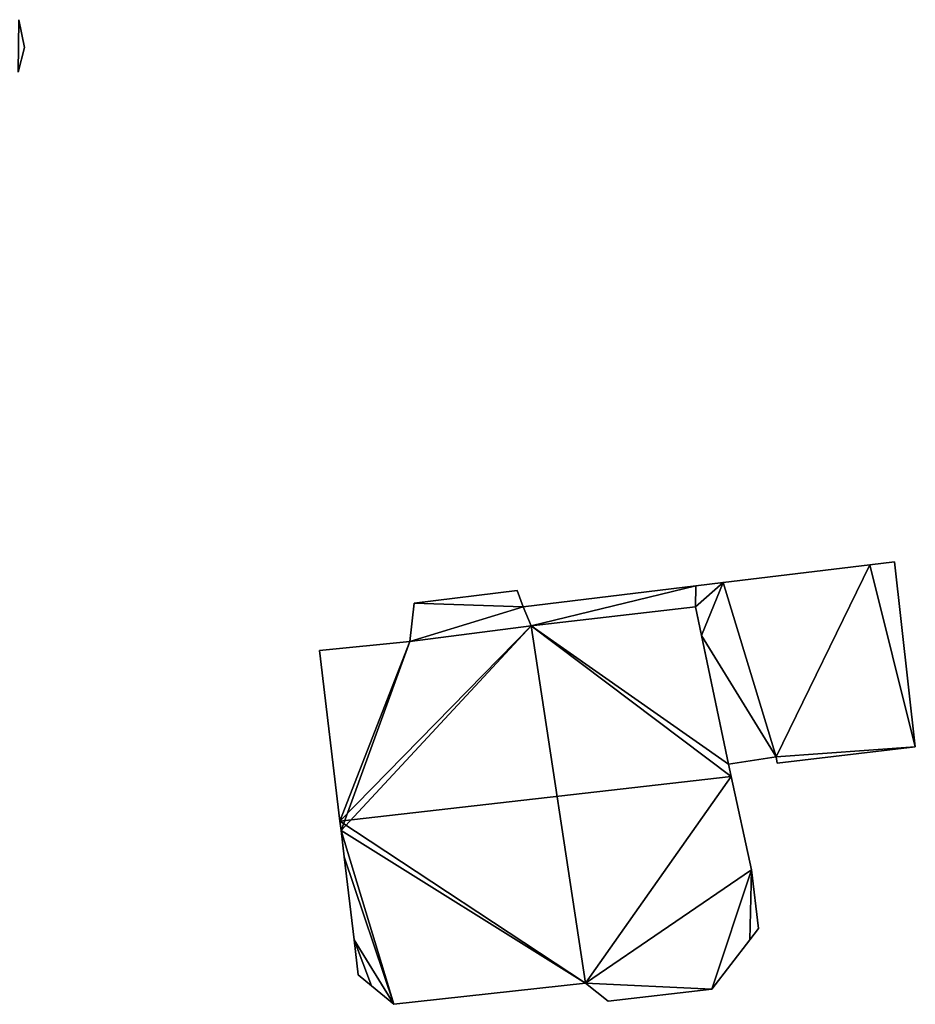
# Model space of a CAD drawing. Units: metres. Extents: x 71860 to 72332, y 355995 to 356506.
# Drawn here: x 72067 to 72102, y 355997 to 356036 of the extents above; entities that cross this region are included whole.
import ezdxf

# ---------------------------------------------------------------- set-up
doc = ezdxf.new("R2010")
doc.units = ezdxf.units.M
for name, color, linetype in [('FacadeFaces', 253, 'Continuous'), ('FloorBoundary', 4, 'Continuous'), ('FloorFaces', 253, 'Continuous'), ('OuterEaves', 4, 'Continuous'), ('RoofFaces', 24, 'Continuous'), ('RoofLines', 2, 'Continuous')]:
    doc.layers.add(name, color=color, linetype=linetype)

msp = doc.modelspace()

# ---------------------------------------------------------------- linework, layer by layer
at = {"layer": 'FacadeFaces'}
for points in [[(72067.098, 356035.147, 359.817), (72066.868, 356036.247, 351.446), (72066.868, 356036.247, 360.305), (72067.098, 356035.147, 359.817)], [(72067.098, 356035.147, 351.446), (72066.868, 356036.247, 351.446), (72067.098, 356035.147, 359.817), (72067.098, 356035.147, 351.446)], [(72066.851, 356034.18, 359.401), (72067.098, 356035.147, 351.446), (72067.098, 356035.147, 359.817), (72066.851, 356034.18, 359.401)], [(72066.851, 356034.18, 351.446), (72067.098, 356035.147, 351.446), (72066.851, 356034.18, 359.401), (72066.851, 356034.18, 351.446)], [(72101.362, 356014.895, 353.824), (72100.391, 356014.777, 350.964), (72100.391, 356014.777, 353.824), (72101.362, 356014.895, 353.824)], [(72101.362, 356014.895, 350.964), (72100.391, 356014.777, 350.964), (72101.362, 356014.895, 353.824), (72101.362, 356014.895, 350.964)], [(72102.179, 356007.608, 353.824), (72101.362, 356014.895, 350.964), (72101.362, 356014.895, 353.824), (72102.179, 356007.608, 353.824)], [(72102.179, 356007.608, 350.964), (72101.362, 356014.895, 350.964), (72102.179, 356007.608, 353.824), (72102.179, 356007.608, 350.964)], [(72100.391, 356014.777, 353.824), (72094.618, 356014.077, 350.964), (72094.618, 356014.077, 353.824), (72100.391, 356014.777, 353.824)], [(72100.391, 356014.777, 350.964), (72094.618, 356014.077, 350.964), (72100.391, 356014.777, 353.824), (72100.391, 356014.777, 350.964)], [(72086.493, 356013.764, 356.681), (72082.446, 356013.267, 350.363), (72082.446, 356013.267, 356.693), (72086.493, 356013.764, 356.681)], [(72086.493, 356013.764, 350.363), (72082.446, 356013.267, 350.363), (72086.493, 356013.764, 356.681), (72086.493, 356013.764, 350.363)], [(72086.731, 356013.121, 356.918), (72086.731, 356013.121, 350.363), (72086.493, 356013.764, 356.681), (72086.731, 356013.121, 356.918)], [(72086.731, 356013.121, 350.363), (72086.493, 356013.764, 350.363), (72086.493, 356013.764, 356.681), (72086.731, 356013.121, 350.363)], [(72093.538, 356013.946, 353.824), (72093.538, 356013.946, 350.964), (72086.731, 356013.121, 353.824), (72093.538, 356013.946, 353.824)], [(72086.731, 356013.121, 353.824), (72093.538, 356013.946, 350.964), (72086.731, 356013.121, 350.964), (72086.731, 356013.121, 353.824)], [(72094.618, 356014.077, 353.824), (72093.538, 356013.946, 350.964), (72093.538, 356013.946, 353.824), (72094.618, 356014.077, 353.824)], [(72094.618, 356014.077, 350.964), (72093.538, 356013.946, 350.964), (72094.618, 356014.077, 353.824), (72094.618, 356014.077, 350.964)], [(72082.446, 356013.267, 356.693), (72082.267, 356011.753, 350.363), (72082.267, 356011.753, 357.223), (72082.446, 356013.267, 356.693)], [(72082.446, 356013.267, 350.363), (72082.267, 356011.753, 350.363), (72082.446, 356013.267, 356.693), (72082.446, 356013.267, 350.363)], [(72087.051, 356012.371, 357.197), (72087.051, 356012.371, 350.363), (72086.731, 356013.121, 356.918), (72087.051, 356012.371, 357.197)], [(72087.051, 356012.371, 350.363), (72086.731, 356013.121, 350.363), (72086.731, 356013.121, 356.918), (72087.051, 356012.371, 350.363)], [(72086.731, 356013.121, 353.824), (72087.051, 356012.371, 350.964), (72087.051, 356012.371, 353.824), (72086.731, 356013.121, 353.824)], [(72086.731, 356013.121, 350.964), (72087.051, 356012.371, 350.964), (72086.731, 356013.121, 353.824), (72086.731, 356013.121, 350.964)], [(72093.52, 356013.121, 357.193), (72087.051, 356012.371, 350.363), (72087.051, 356012.371, 357.197), (72093.52, 356013.121, 357.193)], [(72093.52, 356013.121, 350.363), (72087.051, 356012.371, 350.363), (72093.52, 356013.121, 357.193), (72093.52, 356013.121, 350.363)], [(72087.051, 356012.371, 353.824), (72093.52, 356013.121, 350.964), (72093.52, 356013.121, 353.824), (72087.051, 356012.371, 353.824)], [(72087.051, 356012.371, 350.964), (72093.52, 356013.121, 350.964), (72087.051, 356012.371, 353.824), (72087.051, 356012.371, 350.964)], [(72094.819, 356006.918, 359.447), (72094.819, 356006.918, 350.363), (72093.52, 356013.121, 357.193), (72094.819, 356006.918, 359.447)], [(72094.819, 356006.918, 350.363), (72093.52, 356013.121, 350.363), (72093.52, 356013.121, 357.193), (72094.819, 356006.918, 350.363)], [(72093.52, 356013.121, 353.824), (72093.757, 356011.987, 350.964), (72093.757, 356011.987, 353.824), (72093.52, 356013.121, 353.824)], [(72093.52, 356013.121, 350.964), (72093.757, 356011.987, 350.964), (72093.52, 356013.121, 353.824), (72093.52, 356013.121, 350.964)], [(72093.757, 356011.987, 353.824), (72094.819, 356006.918, 350.964), (72094.819, 356006.918, 353.824), (72093.757, 356011.987, 353.824)], [(72093.757, 356011.987, 350.964), (72094.819, 356006.918, 350.964), (72093.757, 356011.987, 353.824), (72093.757, 356011.987, 350.964)], [(72082.267, 356011.753, 357.223), (72082.267, 356011.753, 350.363), (72078.717, 356011.394, 357.206), (72082.267, 356011.753, 357.223)], [(72082.267, 356011.753, 350.363), (72078.717, 356011.394, 350.363), (72078.717, 356011.394, 357.206), (72082.267, 356011.753, 350.363)], [(72078.717, 356011.394, 357.206), (72079.517, 356004.679, 350.363), (72079.517, 356004.679, 359.621), (72078.717, 356011.394, 357.206)], [(72078.717, 356011.394, 350.363), (72079.517, 356004.679, 350.363), (72078.717, 356011.394, 357.206), (72078.717, 356011.394, 350.363)], [(72096.739, 356006.958, 353.824), (72102.179, 356007.608, 350.964), (72102.179, 356007.608, 353.824), (72096.739, 356006.958, 353.824)], [(72096.739, 356006.958, 350.964), (72102.179, 356007.608, 350.964), (72096.739, 356006.958, 353.824), (72096.739, 356006.958, 350.964)], [(72094.819, 356006.918, 353.824), (72096.695, 356007.21, 350.964), (72096.695, 356007.21, 353.824), (72094.819, 356006.918, 353.824)], [(72094.819, 356006.918, 350.964), (72096.695, 356007.21, 350.964), (72094.819, 356006.918, 353.824), (72094.819, 356006.918, 350.964)], [(72096.695, 356007.21, 353.824), (72096.739, 356006.958, 350.964), (72096.739, 356006.958, 353.824), (72096.695, 356007.21, 353.824)], [(72096.695, 356007.21, 350.964), (72096.739, 356006.958, 350.964), (72096.695, 356007.21, 353.824), (72096.695, 356007.21, 350.964)], [(72094.923, 356006.438, 359.621), (72094.923, 356006.438, 350.363), (72094.819, 356006.918, 359.447), (72094.923, 356006.438, 359.621)], [(72094.923, 356006.438, 350.363), (72094.819, 356006.918, 350.363), (72094.819, 356006.918, 359.447), (72094.923, 356006.438, 350.363)], [(72095.722, 356002.762, 358.285), (72094.923, 356006.438, 350.363), (72094.923, 356006.438, 359.621), (72095.722, 356002.762, 358.285)], [(72095.722, 356002.762, 350.363), (72094.923, 356006.438, 350.363), (72095.722, 356002.762, 358.285), (72095.722, 356002.762, 350.363)], [(72079.517, 356004.679, 359.621), (72079.517, 356004.679, 350.363), (72079.561, 356004.312, 359.489), (72079.517, 356004.679, 359.621)], [(72079.517, 356004.679, 350.363), (72079.561, 356004.312, 350.363), (72079.561, 356004.312, 359.489), (72079.517, 356004.679, 350.363)], [(72079.561, 356004.312, 359.489), (72079.561, 356004.312, 350.363), (72079.684, 356003.277, 359.117), (72079.561, 356004.312, 359.489)], [(72079.561, 356004.312, 350.363), (72079.684, 356003.277, 350.363), (72079.684, 356003.277, 359.117), (72079.561, 356004.312, 350.363)], [(72079.684, 356003.277, 359.117), (72079.684, 356003.277, 350.363), (72080.075, 356000, 357.939), (72079.684, 356003.277, 359.117)], [(72079.684, 356003.277, 350.363), (72080.075, 356000, 350.363), (72080.075, 356000, 357.939), (72079.684, 356003.277, 350.363)], [(72096.007, 356000.448, 357.452), (72095.722, 356002.762, 350.363), (72095.722, 356002.762, 358.285), (72096.007, 356000.448, 357.452)], [(72096.007, 356000.448, 350.363), (72095.722, 356002.762, 350.363), (72096.007, 356000.448, 357.452), (72096.007, 356000.448, 350.363)], [(72095.663, 356000, 357.307), (72096.007, 356000.448, 350.363), (72096.007, 356000.448, 357.452), (72095.663, 356000, 357.307)], [(72095.663, 356000, 350.363), (72096.007, 356000.448, 350.363), (72095.663, 356000, 357.307), (72095.663, 356000, 350.363)], [(72080.075, 356000, 357.939), (72080.075, 356000, 350.363), (72080.239, 355998.625, 357.444), (72080.075, 356000, 357.939)], [(72080.239, 355998.625, 357.444), (72080.075, 356000, 350.363), (72080.239, 355998.625, 350.363), (72080.239, 355998.625, 357.444)], [(72094.168, 355998.056, 356.678), (72095.663, 356000, 350.363), (72095.663, 356000, 357.307), (72094.168, 355998.056, 356.678)], [(72094.168, 355998.056, 350.363), (72095.663, 356000, 350.363), (72094.168, 355998.056, 356.678), (72094.168, 355998.056, 350.363)], [(72080.239, 355998.625, 357.444), (72080.239, 355998.625, 350.363), (72080.761, 355998.194, 357.27), (72080.239, 355998.625, 357.444)], [(72080.239, 355998.625, 350.363), (72080.761, 355998.194, 350.363), (72080.761, 355998.194, 357.27), (72080.239, 355998.625, 350.363)], [(72081.647, 355997.462, 356.974), (72081.647, 355997.462, 350.363), (72089.191, 355998.293, 356.964), (72081.647, 355997.462, 356.974)], [(72081.647, 355997.462, 350.363), (72089.191, 355998.293, 350.363), (72089.191, 355998.293, 356.964), (72081.647, 355997.462, 350.363)], [(72089.191, 355998.293, 356.964), (72089.191, 355998.293, 350.363), (72090.083, 355997.59, 356.678), (72089.191, 355998.293, 356.964)], [(72089.191, 355998.293, 350.363), (72090.083, 355997.59, 350.363), (72090.083, 355997.59, 356.678), (72089.191, 355998.293, 350.363)], [(72080.761, 355998.194, 357.27), (72080.761, 355998.194, 350.363), (72081.647, 355997.462, 356.974), (72080.761, 355998.194, 357.27)], [(72080.761, 355998.194, 350.363), (72081.647, 355997.462, 350.363), (72081.647, 355997.462, 356.974), (72080.761, 355998.194, 350.363)], [(72090.083, 355997.59, 356.678), (72094.168, 355998.056, 350.363), (72094.168, 355998.056, 356.678), (72090.083, 355997.59, 356.678)], [(72090.083, 355997.59, 350.363), (72094.168, 355998.056, 350.363), (72090.083, 355997.59, 356.678), (72090.083, 355997.59, 350.363)]]:
    msp.add_3dface(points, dxfattribs=at)
at = {"layer": 'FloorBoundary'}
for points in [[(72066.851, 356034.18, 351.446), (72067.098, 356035.147, 351.446), (72066.868, 356036.247, 351.446)], [(72086.731, 356013.121, 350.964), (72087.051, 356012.371, 350.964), (72093.52, 356013.121, 350.964), (72093.757, 356011.987, 350.964), (72094.819, 356006.918, 350.964), (72096.695, 356007.21, 350.964), (72096.739, 356006.958, 350.964), (72102.179, 356007.608, 350.964), (72101.362, 356014.895, 350.964), (72100.391, 356014.777, 350.964), (72094.618, 356014.077, 350.964), (72093.538, 356013.946, 350.964), (72086.731, 356013.121, 350.964)], [(72080.239, 355998.625, 350.363), (72080.761, 355998.194, 350.363), (72081.647, 355997.462, 350.363), (72089.191, 355998.293, 350.363), (72090.083, 355997.59, 350.363), (72094.168, 355998.056, 350.363), (72095.663, 356000, 350.363), (72096.007, 356000.448, 350.363), (72095.722, 356002.762, 350.363), (72094.923, 356006.438, 350.363), (72094.819, 356006.918, 350.363), (72093.52, 356013.121, 350.363), (72087.051, 356012.371, 350.363), (72086.731, 356013.121, 350.363), (72086.493, 356013.764, 350.363), (72082.446, 356013.267, 350.363), (72082.267, 356011.753, 350.363), (72078.717, 356011.394, 350.363), (72079.517, 356004.679, 350.363), (72079.561, 356004.312, 350.363), (72079.684, 356003.277, 350.363), (72080.075, 356000, 350.363), (72080.239, 355998.625, 350.363)]]:
    msp.add_polyline3d(points, dxfattribs=at)
at = {"layer": 'FloorFaces'}
for points in [[(72066.851, 356034.18, 351.446), (72066.868, 356036.247, 351.446), (72067.098, 356035.147, 351.446), (72066.851, 356034.18, 351.446)], [(72102.179, 356007.608, 350.964), (72100.391, 356014.777, 350.964), (72101.362, 356014.895, 350.964), (72102.179, 356007.608, 350.964)], [(72096.695, 356007.21, 350.964), (72094.618, 356014.077, 350.964), (72100.391, 356014.777, 350.964), (72096.695, 356007.21, 350.964)], [(72096.695, 356007.21, 350.964), (72100.391, 356014.777, 350.964), (72102.179, 356007.608, 350.964), (72096.695, 356007.21, 350.964)], [(72086.731, 356013.121, 350.363), (72082.446, 356013.267, 350.363), (72086.493, 356013.764, 350.363), (72086.731, 356013.121, 350.363)], [(72086.731, 356013.121, 350.964), (72093.538, 356013.946, 350.964), (72087.051, 356012.371, 350.964), (72086.731, 356013.121, 350.964)], [(72087.051, 356012.371, 350.964), (72093.538, 356013.946, 350.964), (72093.52, 356013.121, 350.964), (72087.051, 356012.371, 350.964)], [(72093.52, 356013.121, 350.964), (72094.618, 356014.077, 350.964), (72093.757, 356011.987, 350.964), (72093.52, 356013.121, 350.964)], [(72093.52, 356013.121, 350.964), (72093.538, 356013.946, 350.964), (72094.618, 356014.077, 350.964), (72093.52, 356013.121, 350.964)], [(72093.757, 356011.987, 350.964), (72094.618, 356014.077, 350.964), (72096.695, 356007.21, 350.964), (72093.757, 356011.987, 350.964)], [(72086.731, 356013.121, 350.363), (72082.267, 356011.753, 350.363), (72082.446, 356013.267, 350.363), (72086.731, 356013.121, 350.363)], [(72087.051, 356012.371, 350.363), (72082.267, 356011.753, 350.363), (72086.731, 356013.121, 350.363), (72087.051, 356012.371, 350.363)], [(72094.819, 356006.918, 350.363), (72087.051, 356012.371, 350.363), (72093.52, 356013.121, 350.363), (72094.819, 356006.918, 350.363)], [(72089.191, 355998.293, 350.363), (72079.561, 356004.312, 350.363), (72087.051, 356012.371, 350.363), (72089.191, 355998.293, 350.363)], [(72087.051, 356012.371, 350.363), (72079.561, 356004.312, 350.363), (72082.267, 356011.753, 350.363), (72087.051, 356012.371, 350.363)], [(72089.191, 355998.293, 350.363), (72087.051, 356012.371, 350.363), (72094.923, 356006.438, 350.363), (72089.191, 355998.293, 350.363)], [(72094.923, 356006.438, 350.363), (72087.051, 356012.371, 350.363), (72094.819, 356006.918, 350.363), (72094.923, 356006.438, 350.363)], [(72093.757, 356011.987, 350.964), (72096.695, 356007.21, 350.964), (72094.819, 356006.918, 350.964), (72093.757, 356011.987, 350.964)], [(72082.267, 356011.753, 350.363), (72079.517, 356004.679, 350.363), (72078.717, 356011.394, 350.363), (72082.267, 356011.753, 350.363)], [(72082.267, 356011.753, 350.363), (72079.561, 356004.312, 350.363), (72079.517, 356004.679, 350.363), (72082.267, 356011.753, 350.363)], [(72096.695, 356007.21, 350.964), (72102.179, 356007.608, 350.964), (72096.739, 356006.958, 350.964), (72096.695, 356007.21, 350.964)], [(72089.191, 355998.293, 350.363), (72094.923, 356006.438, 350.363), (72095.722, 356002.762, 350.363), (72089.191, 355998.293, 350.363)], [(72081.647, 355997.462, 350.363), (72079.561, 356004.312, 350.363), (72089.191, 355998.293, 350.363), (72081.647, 355997.462, 350.363)], [(72081.647, 355997.462, 350.363), (72079.684, 356003.277, 350.363), (72079.561, 356004.312, 350.363), (72081.647, 355997.462, 350.363)], [(72081.647, 355997.462, 350.363), (72080.075, 356000, 350.363), (72079.684, 356003.277, 350.363), (72081.647, 355997.462, 350.363)], [(72089.191, 355998.293, 350.363), (72095.722, 356002.762, 350.363), (72094.168, 355998.056, 350.363), (72089.191, 355998.293, 350.363)], [(72094.168, 355998.056, 350.363), (72095.722, 356002.762, 350.363), (72095.663, 356000, 350.363), (72094.168, 355998.056, 350.363)], [(72095.663, 356000, 350.363), (72095.722, 356002.762, 350.363), (72096.007, 356000.448, 350.363), (72095.663, 356000, 350.363)], [(72080.239, 355998.625, 350.363), (72080.075, 356000, 350.363), (72080.761, 355998.194, 350.363), (72080.239, 355998.625, 350.363)], [(72080.761, 355998.194, 350.363), (72080.075, 356000, 350.363), (72081.647, 355997.462, 350.363), (72080.761, 355998.194, 350.363)], [(72089.191, 355998.293, 350.363), (72094.168, 355998.056, 350.363), (72090.083, 355997.59, 350.363), (72089.191, 355998.293, 350.363)]]:
    msp.add_3dface(points, dxfattribs=at)
at = {"layer": 'OuterEaves'}
for points in [[(72066.851, 356034.18, 359.401), (72067.098, 356035.147, 359.817), (72066.868, 356036.247, 360.305)], [(72096.739, 356006.958, 353.824), (72102.179, 356007.608, 353.824), (72101.362, 356014.895, 353.824), (72100.391, 356014.777, 353.824), (72094.618, 356014.077, 353.824), (72093.538, 356013.946, 353.824), (72086.731, 356013.121, 353.824), (72087.051, 356012.371, 353.824), (72093.52, 356013.121, 353.824), (72093.757, 356011.987, 353.824), (72094.819, 356006.918, 353.824), (72096.695, 356007.21, 353.824), (72096.739, 356006.958, 353.824)], [(72080.239, 355998.625, 357.444), (72080.761, 355998.194, 357.27), (72081.647, 355997.462, 356.974), (72089.191, 355998.293, 356.964), (72090.083, 355997.59, 356.678), (72094.168, 355998.056, 356.678), (72095.663, 356000, 357.307), (72096.007, 356000.448, 357.452), (72095.722, 356002.762, 358.285), (72094.923, 356006.438, 359.621), (72094.819, 356006.918, 359.447), (72093.52, 356013.121, 357.193), (72087.051, 356012.371, 357.197), (72086.731, 356013.121, 356.918), (72086.493, 356013.764, 356.681), (72082.446, 356013.267, 356.693), (72082.267, 356011.753, 357.223), (72078.717, 356011.394, 357.206), (72079.517, 356004.679, 359.621), (72079.561, 356004.312, 359.489), (72079.684, 356003.277, 359.117), (72080.075, 356000, 357.939), (72080.239, 355998.625, 357.444)]]:
    msp.add_polyline3d(points, dxfattribs=at)
at = {"layer": 'RoofFaces'}
for points in [[(72067.098, 356035.147, 359.817), (72066.868, 356036.247, 360.305), (72066.851, 356034.18, 359.401), (72067.098, 356035.147, 359.817)], [(72101.362, 356014.895, 353.824), (72100.391, 356014.777, 353.824), (72102.179, 356007.608, 353.824), (72101.362, 356014.895, 353.824)], [(72094.618, 356014.077, 353.824), (72096.695, 356007.21, 353.824), (72100.391, 356014.777, 353.824), (72094.618, 356014.077, 353.824)], [(72100.391, 356014.777, 353.824), (72096.695, 356007.21, 353.824), (72102.179, 356007.608, 353.824), (72100.391, 356014.777, 353.824)], [(72086.493, 356013.764, 356.681), (72082.446, 356013.267, 356.693), (72086.731, 356013.121, 356.918), (72086.493, 356013.764, 356.681)], [(72086.731, 356013.121, 353.824), (72087.051, 356012.371, 353.824), (72093.538, 356013.946, 353.824), (72086.731, 356013.121, 353.824)], [(72087.051, 356012.371, 353.824), (72093.52, 356013.121, 353.824), (72093.538, 356013.946, 353.824), (72087.051, 356012.371, 353.824)], [(72093.538, 356013.946, 353.824), (72093.52, 356013.121, 353.824), (72094.618, 356014.077, 353.824), (72093.538, 356013.946, 353.824)], [(72093.52, 356013.121, 353.824), (72093.757, 356011.987, 353.824), (72094.618, 356014.077, 353.824), (72093.52, 356013.121, 353.824)], [(72093.757, 356011.987, 353.824), (72096.695, 356007.21, 353.824), (72094.618, 356014.077, 353.824), (72093.757, 356011.987, 353.824)], [(72082.446, 356013.267, 356.693), (72082.267, 356011.753, 357.223), (72086.731, 356013.121, 356.918), (72082.446, 356013.267, 356.693)], [(72086.731, 356013.121, 356.918), (72082.267, 356011.753, 357.223), (72087.051, 356012.371, 357.197), (72086.731, 356013.121, 356.918)], [(72093.52, 356013.121, 357.193), (72087.051, 356012.371, 357.197), (72094.819, 356006.918, 359.447), (72093.52, 356013.121, 357.193)], [(72087.051, 356012.371, 357.197), (72079.517, 356004.679, 359.621), (72094.923, 356006.438, 359.621), (72087.051, 356012.371, 357.197)], [(72082.267, 356011.753, 357.223), (72079.517, 356004.679, 359.621), (72087.051, 356012.371, 357.197), (72082.267, 356011.753, 357.223)], [(72094.819, 356006.918, 359.447), (72087.051, 356012.371, 357.197), (72094.923, 356006.438, 359.621), (72094.819, 356006.918, 359.447)], [(72094.819, 356006.918, 353.824), (72096.695, 356007.21, 353.824), (72093.757, 356011.987, 353.824), (72094.819, 356006.918, 353.824)], [(72078.717, 356011.394, 357.206), (72079.517, 356004.679, 359.621), (72082.267, 356011.753, 357.223), (72078.717, 356011.394, 357.206)], [(72102.179, 356007.608, 353.824), (72096.695, 356007.21, 353.824), (72096.739, 356006.958, 353.824), (72102.179, 356007.608, 353.824)], [(72094.923, 356006.438, 359.621), (72079.517, 356004.679, 359.621), (72089.191, 355998.293, 356.964), (72094.923, 356006.438, 359.621)], [(72095.722, 356002.762, 358.285), (72094.923, 356006.438, 359.621), (72089.191, 355998.293, 356.964), (72095.722, 356002.762, 358.285)], [(72079.517, 356004.679, 359.621), (72079.561, 356004.312, 359.489), (72089.191, 355998.293, 356.964), (72079.517, 356004.679, 359.621)], [(72089.191, 355998.293, 356.964), (72079.561, 356004.312, 359.489), (72081.647, 355997.462, 356.974), (72089.191, 355998.293, 356.964)], [(72079.561, 356004.312, 359.489), (72079.684, 356003.277, 359.117), (72081.647, 355997.462, 356.974), (72079.561, 356004.312, 359.489)], [(72079.684, 356003.277, 359.117), (72080.075, 356000, 357.939), (72081.647, 355997.462, 356.974), (72079.684, 356003.277, 359.117)], [(72094.168, 355998.056, 356.678), (72095.722, 356002.762, 358.285), (72089.191, 355998.293, 356.964), (72094.168, 355998.056, 356.678)], [(72095.663, 356000, 357.307), (72095.722, 356002.762, 358.285), (72094.168, 355998.056, 356.678), (72095.663, 356000, 357.307)], [(72096.007, 356000.448, 357.452), (72095.722, 356002.762, 358.285), (72095.663, 356000, 357.307), (72096.007, 356000.448, 357.452)], [(72080.761, 355998.194, 357.27), (72080.075, 356000, 357.939), (72080.239, 355998.625, 357.444), (72080.761, 355998.194, 357.27)], [(72081.647, 355997.462, 356.974), (72080.075, 356000, 357.939), (72080.761, 355998.194, 357.27), (72081.647, 355997.462, 356.974)], [(72090.083, 355997.59, 356.678), (72094.168, 355998.056, 356.678), (72089.191, 355998.293, 356.964), (72090.083, 355997.59, 356.678)]]:
    msp.add_3dface(points, dxfattribs=at)
at = {"layer": 'RoofLines'}
msp.add_polyline3d([(72094.923, 356006.438, 359.621), (72079.517, 356004.679, 359.621)], dxfattribs=at)

doc.saveas('drawing.dxf')
